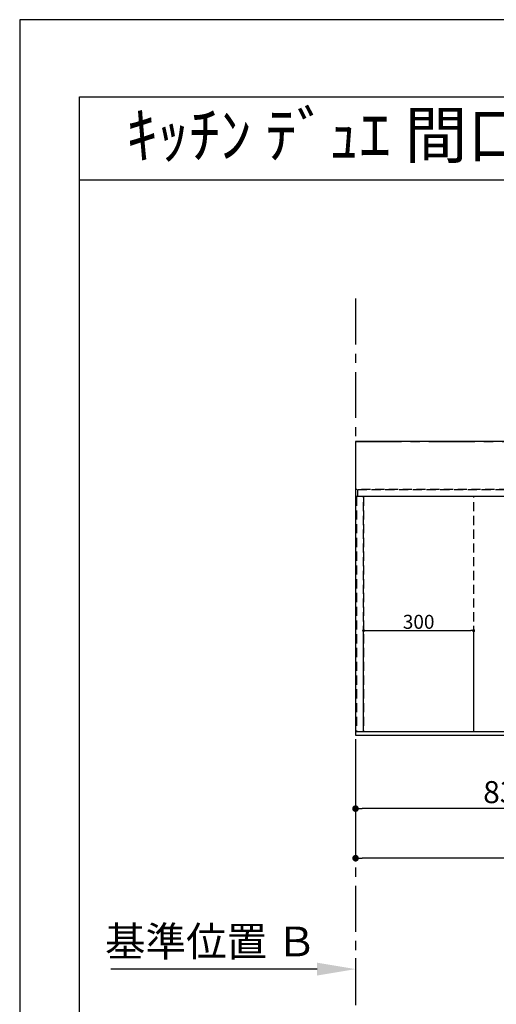
# Model space of a CAD drawing. Extents: x 0 to 26473, y -33085 to -24215.
# Drawn here: x 0 to 1299, y -26923 to -24240 of the extents above; entities that cross this region are included whole.
import ezdxf
from ezdxf.enums import TextEntityAlignment as Align

# ---------------------------------------------------------------- set-up
doc = ezdxf.new("R2010")
doc.units = 0
doc.header["$LTSCALE"] = 50
doc.header["$MEASUREMENT"] = 0
for name, pattern in [('CENTER', [2, 1.25, -0.25, 0.25, -0.25]), ('DASHED', [0.75, 0.5, -0.25]), ('HIDDEN', [0.375, 0.25, -0.125])]:
    doc.linetypes.add(name, pattern=pattern)
doc.layers.get('0').update_dxf_attribs({"linetype": 'CONTINUOUS'})
doc.layers.get('DEFPOINTS').update_dxf_attribs({"color": 146, "linetype": 'CONTINUOUS'})
for name, color, linetype in [('111-壁仕上', 3, 'CONTINUOUS'), ('121-キャビネット（中）', 253, 'HIDDEN'), ('126-甲板', 2, 'CONTINUOUS'), ('160-文字', 254, 'CONTINUOUS'), ('166-寸法B', 11, 'CONTINUOUS'), ('190-図面外枠', 5, 'CONTINUOUS')]:
    doc.layers.add(name, color=color, linetype=linetype)
doc.styles.add('KH001', font='txt')
doc.dimstyles.new('KH1xx015', dxfattribs={"dimscale": 10, "dimtxt": 3.8, "dimasz": 0.8, "dimexe": 0.3, "dimexo": 1.2, "dimgap": 0.5, "dimtad": 3, "dimdec": 1, "dimdsep": 46, "dimlunit": 6, "dimtxsty": 'KH001', "dimblk": 'DOT', "dimcen": 1, "dimdle": 1, "dimclrd": 256, "dimclre": 256, "dimclrt": 256, "dimadec": 0, "dimazin": 0, "dimtfac": 1, "dimtdec": 1, "dimtix": 1, "dimtmove": 2, "dimatfit": 3, "dimldrblk": 'CLOSEDBLANK', "dimfxl": 1, "dimtolj": 1, "dimtzin": 0, "dimlwd": -1, "dimlwe": -1, "dimarcsym": 0})
doc.dimstyles.new('KH1xx030', dxfattribs={"dimscale": 30, "dimtxt": 2, "dimasz": 0.6, "dimexe": 0.3, "dimexo": 1.2, "dimgap": 0.5, "dimtad": 3, "dimdec": 1, "dimdsep": 46, "dimlunit": 6, "dimtxsty": 'KH001', "dimblk": 'DOT', "dimcen": 1, "dimdle": 1, "dimclrd": 256, "dimclre": 256, "dimclrt": 256, "dimadec": 0, "dimazin": 0, "dimtfac": 1, "dimtdec": 1, "dimtix": 1, "dimtmove": 2, "dimatfit": 3, "dimldrblk": 'CLOSEDBLANK', "dimfxl": 1, "dimtolj": 1, "dimtzin": 0, "dimlwd": -1, "dimlwe": -1, "dimarcsym": 0})

# ---------------------------------------------------------------- blocks, each defined once
blk = doc.blocks.new('A$C5D946DDC')
at = {"layer": '190-図面外枠'}
for p, q in [((271, 14349.3), (20519, 14349.3)), ((271, 350.7), (271, 14349.3))]:
    blk.add_line(p, q, dxfattribs=at)
at = {"layer": 'DEFPOINTS'}
blk.add_lwpolyline([(0, 0), (20790, 0), (20790, 14700), (0, 14700)], close=True, dxfattribs=at)
blk = doc.blocks.new('_Dot')
at = {"color": 0, "linetype": 'ByBlock', "lineweight": -2}
blk.add_line((-0.5, 0), (-1, 0), dxfattribs=at)
at = {"color": 0, "linetype": 'ByBlock', "const_width": 0.5}
blk.add_lwpolyline([(-0.25, 0, 1), (0.25, 0, 1)], format="xyb", close=True, dxfattribs=at)
blk = doc.blocks.new('*D94')
at = {"layer": '166-寸法B', "transparency": 16777216}
for p, q in [((915.4, -26225.4), (915.4, -26398.6)), ((1747.4, -26215.4), (1747.4, -26398.6)), ((1729.4, -26389.6), (933.4, -26389.6))]:
    blk.add_line(p, q, dxfattribs=at)
at = {"layer": 'DEFPOINTS', "color": 0, "transparency": 16777216}
for p in [(1747.4, -26179.4), (915.4, -26189.4), (915.4, -26389.6)]:
    blk.add_point(p, dxfattribs=at)
at = {"layer": '166-寸法B', "transparency": 16777216, "xscale": 18, "yscale": 18, "zscale": 18, "rotation": 180}
blk.add_blockref('_Dot', (915.4, -26389.6), dxfattribs=at)
at = {"layer": '166-寸法B', "transparency": 16777216, "xscale": 18, "yscale": 18, "zscale": 18}
blk.add_blockref('_Dot', (1747.4, -26389.6), dxfattribs=at)
at = {"layer": '166-寸法B', "transparency": 16777216, "insert": (1331.4, -26344.6), "char_height": 60, "attachment_point": 5, "style": 'KH001'}
blk.add_mtext('\\A1;832', dxfattribs=at)
blk = doc.blocks.new('_ClosedBlank')
at = {"color": 0, "linetype": 'ByBlock', "lineweight": -2}
for p, q in [((-1, 0.167), (0, 0)), ((-1, 0.167), (-1, -0.167)), ((0, 0), (-1, -0.167))]:
    blk.add_line(p, q, dxfattribs=at)
blk = doc.blocks.new('*D95')
at = {"layer": '166-寸法B', "transparency": 16777216}
for p, q in [((915.4, -26225.4), (915.4, -26533.6)), ((2759.4, -26225.4), (2759.4, -26533.6)), ((2741.4, -26524.6), (933.4, -26524.6))]:
    blk.add_line(p, q, dxfattribs=at)
at = {"layer": 'DEFPOINTS', "color": 0, "transparency": 16777216}
for p in [(915.4, -26189.4), (2759.4, -26189.4), (915.4, -26524.6)]:
    blk.add_point(p, dxfattribs=at)
at = {"layer": '166-寸法B', "transparency": 16777216, "xscale": 18, "yscale": 18, "zscale": 18, "rotation": 180}
blk.add_blockref('_Dot', (915.4, -26524.6), dxfattribs=at)
at = {"layer": '166-寸法B', "transparency": 16777216, "xscale": 18, "yscale": 18, "zscale": 18}
blk.add_blockref('_Dot', (2759.4, -26524.6), dxfattribs=at)
at = {"layer": '166-寸法B', "transparency": 16777216, "insert": (1837.4, -26474.3), "char_height": 60, "attachment_point": 5, "style": 'KH001'}
blk.add_mtext('\\A1;1,844〈ﾜｰｸﾄｯﾌﾟ寸法〉', dxfattribs=at)
blk = doc.blocks.new('*D99')
at = {"layer": '166-寸法B', "transparency": 16777216}
for p, q in [((915.4, -26796.8), (915.4, -26823.8)), ((810.4, -26826.8), (248.3, -26826.8))]:
    blk.add_line(p, q, dxfattribs=at)
blk.add_solid([(810.4, -26809.3), (810.4, -26844.3), (915.4, -26826.8)], dxfattribs=at)
at = {"layer": 'DEFPOINTS', "color": 0, "transparency": 16777216}
for p in [(257.3, -26826.8), (915.4, -26826.8), (257.3, -26914.5)]:
    blk.add_point(p, dxfattribs=at)
at = {"layer": '166-寸法B', "transparency": 16777216, "insert": (521.1, -26751.5), "char_height": 81, "attachment_point": 5, "style": 'KH001'}
blk.add_mtext('\\A1;基準位置 Ｂ', dxfattribs=at)
blk = doc.blocks.new('_None')
blk = doc.blocks.new('*D104')
at = {"layer": 'DEFPOINTS', "transparency": 16777216}
for p, q in [((937.4, -26167.4), (937.4, -25901.6)), ((945.4, -25904.6), (1229.4, -25904.6)), ((1237.4, -26167.4), (1237.4, -25901.6))]:
    blk.add_line(p, q, dxfattribs=at)
at = {"layer": 'DEFPOINTS', "color": 0, "transparency": 16777216}
for p in [(1237.4, -25904.6), (937.4, -26179.4), (1237.4, -26179.4)]:
    blk.add_point(p, dxfattribs=at)
at = {"layer": 'DEFPOINTS', "transparency": 16777216, "xscale": 8, "yscale": 8, "zscale": 8, "rotation": 180}
blk.add_blockref('_Dot', (937.4, -25904.6), dxfattribs=at)
at = {"layer": 'DEFPOINTS', "transparency": 16777216, "xscale": 8, "yscale": 8, "zscale": 8}
blk.add_blockref('_Dot', (1237.4, -25904.6), dxfattribs=at)
at = {"layer": 'DEFPOINTS', "transparency": 16777216, "insert": (1087.4, -25880.6), "char_height": 38, "attachment_point": 5, "style": 'KH001'}
blk.add_mtext('\\A1;300', dxfattribs=at)

msp = doc.modelspace()

# ---------------------------------------------------------------- linework, layer by layer
at = {"layer": '111-壁仕上', "color": 253, "linetype": 'CENTER', "ltscale": 2}
for p, q in [((915.44, -24999.97), (915.44, -31931.15)), ((915.44, -25389.36), (3235.85, -25389.36))]:
    msp.add_line(p, q, dxfattribs=at)
at = {"layer": '121-キャビネット（中）', "ltscale": 2}
msp.add_line((2756.44, -25520.36), (918.44, -25520.36), dxfattribs=at)
msp.add_lwpolyline([(918.44, -26179.36), (2756.44, -26179.36), (2756.44, -25520.36)], dxfattribs=at)
at = {"layer": '126-甲板'}
msp.add_lwpolyline([(2759.44, -25389.36), (915.44, -25389.36), (915.44, -26189.36), (2759.44, -26189.36)], close=True, dxfattribs=at)
at = {"layer": '190-図面外枠'}
msp.add_lwpolyline([(162.58, -24676.44), (12311.4, -24676.44)], dxfattribs=at)
at = {"layer": 'DEFPOINTS', "linetype": 'DASHED'}
for points in [[(921.44, -25520.36), (2756.44, -25520.36), (2756.44, -25539.36), (921.44, -25539.36)], [(918.44, -26179.36), (937.44, -26179.36), (937.44, -25539.36), (918.44, -25539.36)], [(937.44, -26179.36), (1237.44, -26179.36), (1237.44, -25539.36), (937.44, -25539.36)], [(937.44, -26179.36), (1687.44, -26179.36), (1687.44, -25539.36), (937.44, -25539.36)]]:
    msp.add_lwpolyline(points, close=True, dxfattribs=at)

# ---------------------------------------------------------------- block references
at = {"layer": '190-図面外枠', "xscale": 0.599999999976717, "yscale": 0.599999999976717, "zscale": 0.599999999976717}
msp.add_blockref('A$C5D946DDC', (0, -33060), dxfattribs=at)

# ---------------------------------------------------------------- texts
at = {"layer": '160-文字', "style": 'KH001'}
msp.add_text('ｷｯﾁﾝ ﾃﾞｭｴ 間口1850X1850 R(右ｼﾝｸ) 加熱機器背面壁+ｼﾝｸｱｲﾗﾝﾄﾞ 食洗機なし ｼﾙﾊﾞｰ塗装ﾚﾝｼﾞﾌｰﾄﾞ ｽﾀﾝﾀﾞｰﾄﾞﾀｲﾌﾟ R(右排気) ﾌﾟﾗﾝ図', height=125, dxfattribs=at).set_placement((290.82, -24554.44), align=Align.MIDDLE_LEFT)

# ---------------------------------------------------------------- dimensions: what is measured, and where the dimension line sits
at = {"layer": '166-寸法B'}
dim = msp.add_linear_dim(base=(915.44, -26389.59), p1=(1747.44, -26179.36), p2=(915.44, -26189.36), dimstyle='KH1xx030', dxfattribs=at)
dim.commit()
dim.dimension.update_dxf_attribs({"geometry": '*D94', "text_midpoint": (1331.44, -26344.59)})
dim = msp.add_linear_dim(base=(915.44, -26524.59), p1=(2759.44, -26189.36), p2=(915.44, -26189.36), text='<>〈ﾜｰｸﾄｯﾌﾟ寸法〉', dimstyle='KH1xx030', dxfattribs=at)
dim.commit()
dim.dimension.update_dxf_attribs({"geometry": '*D95', "text_midpoint": (1837.44, -26474.26)})
dim = msp.add_linear_dim(base=(257.32, -26826.84), p1=(915.44, -26826.84), p2=(257.32, -26914.45), angle=180, text='基準位置 Ｂ', dimstyle='KH1xx030', override={"dimtxt": 2.7, "dimasz": 3.5, "dimexe": 0.1, "dimexo": 1, "dimblk2": 'None', "dimsah": 1, "dimdle": 0.3, "dimse2": 1}, dxfattribs=at)
dim.commit()
dim.dimension.update_dxf_attribs({"geometry": '*D99', "text_midpoint": (521.13, -26751.53), "dimtype": 128})
at = {"layer": 'DEFPOINTS'}
dim = msp.add_linear_dim(base=(1237.44, -25904.6), p1=(937.44, -26179.36), p2=(1237.44, -26179.36), dimstyle='KH1xx015', dxfattribs=at)
dim.commit()
dim.dimension.update_dxf_attribs({"geometry": '*D104', "text_midpoint": (1087.44, -25880.6)})

doc.saveas('drawing.dxf')
